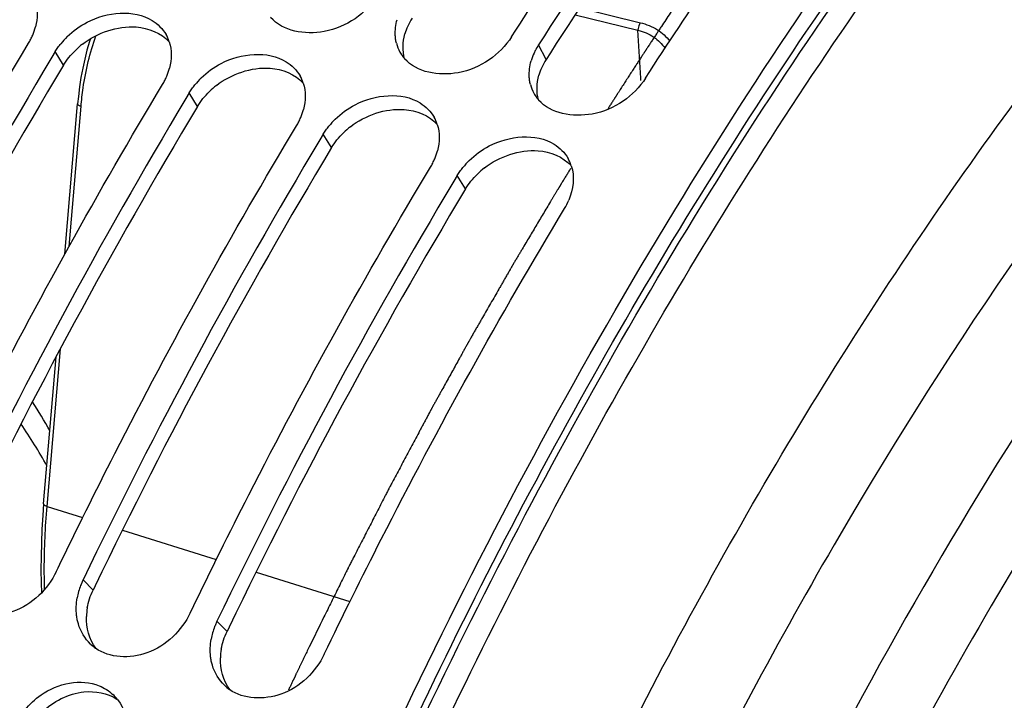
# Model space of a CAD drawing. Units: millimetres. Extents: x 0 to 594, y 0 to 420.
# Drawn here: x 301 to 309, y 85 to 90 of the extents above; entities that cross this region are included whole.
import ezdxf

# ---------------------------------------------------------------- set-up
doc = ezdxf.new("R2010")
doc.units = ezdxf.units.MM
doc.header["$LTSCALE"] = 32.67
doc.layers.get('0').update_dxf_attribs({"linetype": 'CONTINUOUS'})
doc.layers.add('AXES', color=7, linetype='CONTINUOUS')
doc.styles.get("Standard").update_dxf_attribs({"font": 'txt', "width": 0.85})
doc.dimstyles.get("Standard").update_dxf_attribs({"dimtxt": 3.5, "dimasz": 3.5, "dimexe": 0.18, "dimexo": 0.0625, "dimgap": 0.09, "dimtad": 1, "dimdec": 4, "dimdsep": 46, "dimtxsty": 'STANDARD', "dimblk": '_FILLED', "dimblk1": '_FILLED', "dimblk2": '_FILLED', "dimcen": 0.09, "dimclrt": 5, "dimadec": 0, "dimazin": 0, "dimtol": 1, "dimtp": 0.0001, "dimtm": 0.0001, "dimtfac": 1, "dimtdec": 4, "dimtofl": 0, "dimtmove": 0, "dimatfit": 3, "dimldrblk": '_FILLED', "dimfxl": 1, "dimtolj": 1, "dimarcsym": 0})

# ---------------------------------------------------------------- blocks, each defined once
blk = doc.blocks.new('_FILLED')
at = {"color": 0, "linetype": 'BYBLOCK'}
blk.add_solid([(0, 0), (-1, 0.2143), (-1, -0.2143)], dxfattribs=at)

msp = doc.modelspace()

# ---------------------------------------------------------------- linework, layer by layer
at = {"color": 9, "linetype": 'CONTINUOUS'}
for p, q in [((305.55496, 90.254672), (306.02976, 90.138714)), ((305.589547, 90.306527), (306.047945, 90.194608)), ((306.051831, 89.773814), (306.02976, 90.138714)), ((305.334521, 89.916291), (305.276694, 90.025961)), ((301.682487, 89.873712), (301.620122, 89.976087)), ((306.052819, 89.757355), (306.051831, 89.773814)), ((302.696661, 89.561267), (302.634297, 89.663642)), ((301.724518, 88.500307), (301.814633, 89.561721)), ((303.710836, 89.248822), (303.648472, 89.351197)), ((304.725011, 88.936377), (304.662647, 89.038752)), ((301.557482, 86.532904), (301.658806, 87.726337)), ((301.557482, 86.532904), (301.826878, 86.448249)), ((302.128198, 86.353563), (302.83835, 86.130406)), ((303.139671, 86.035719), (303.849823, 85.812562)), ((301.905411, 85.898961), (301.829607, 85.976399)), ((302.919586, 85.586516), (302.843782, 85.663954))]:
    msp.add_line(p, q, dxfattribs=at)
at = {"color": 7, "linetype": 'CONTINUOUS'}
for p, q in [((305.073859, 90.08845), (305.105565, 90.13763)), ((301.620122, 89.976087), (301.594526, 89.933449)), ((302.634297, 89.663642), (302.608701, 89.621005)), ((301.692321, 88.442007), (301.78899, 89.580612)), ((303.648472, 89.351197), (303.622876, 89.30856)), ((304.662647, 89.038752), (304.63705, 88.996115)), ((301.531838, 86.551777), (301.626314, 87.664554)), ((301.626772, 86.038888), (301.641067, 86.06851)), ((302.640947, 85.726443), (302.655242, 85.756065))]:
    msp.add_line(p, q, dxfattribs=at)
at = {"color": 3, "linetype": 'CONTINUOUS'}
for p, q in [((305.367297, 89.967128), (305.334521, 89.916291)), ((301.921228, 85.931732), (301.905411, 85.898961)), ((302.935403, 85.619287), (302.919586, 85.586516))]:
    msp.add_line(p, q, dxfattribs=at)
at = {"color": 7, "linetype": 'CONTINUOUS'}
for points in [[(301.885766, 90.073224), (301.878682, 90.051615), (301.859743, 89.986444), (301.842681, 89.919505), (301.827549, 89.85086), (301.814413, 89.780665), (301.803324, 89.709019), (301.794319, 89.635961), (301.78899, 89.580612)], [(301.531838, 86.551777), (301.525052, 86.464146), (301.518701, 86.359857), (301.514299, 86.256424), (301.511852, 86.153949), (301.511365, 86.052521), (301.51284, 85.952224), (301.515276, 85.882029)]]:
    msp.add_lwpolyline(points, dxfattribs=at)
at = {"color": 3, "linetype": 'CONTINUOUS'}
for centre, radius, start, end in [((304.709743, 89.977658), 0.463325, 147.1866256, 155.6588312), ((304.676482, 89.99263), 0.42685, 155.6496107, 164.1521522), ((302.216855, 89.528791), 0.637628, 127.8568312, 134.257542), ((305.723917, 89.665213), 0.463325, 147.1866256, 155.6588312), ((336.798247, 68.787054), 40.960515, 149.0156105, 154.2896476), ((305.690657, 89.680185), 0.42685, 155.6496107, 164.1521522), ((303.23103, 89.216346), 0.637628, 127.8568312, 134.257542), ((337.812422, 68.474609), 40.960515, 149.0156105, 154.2896476), ((304.245204, 88.903901), 0.637628, 127.8568312, 134.257542), ((338.826596, 68.162164), 40.960515, 149.0156105, 154.2896476), ((305.259379, 88.591457), 0.637628, 127.8568312, 134.257542), ((339.840771, 67.849719), 40.960515, 149.0156105, 154.2896476), ((302.329286, 85.682558), 0.474445, 170.0945274, 178.0485472), ((303.343461, 85.370113), 0.474445, 170.0945274, 178.0485472)]:
    msp.add_arc(centre, radius, start, end, dxfattribs=at)
at = {"color": 7, "linetype": 'CONTINUOUS'}
for centre, radius, start, end in [((300.998478, 90.291934), 0.489434, 333.0042626, 337.0883698), ((301.026827, 90.28037), 0.45882, 337.0403654, 345.1890898), ((302.209391, 89.960206), 0.287831, 18.1143303, 30.1873406), ((300.982691, 90.299959), 0.507144, 328.9756192, 333.0060054), ((302.1313, 89.657545), 0.60281, 134.2786355, 141.1269183), ((304.473159, 90.108282), 0.279831, 194.1095159, 208.9583519), ((305.67783, 89.767638), 0.477118, 147.2193986, 152.2075972), ((304.48201, 90.11309), 0.289904, 208.9428948, 216.9293749), ((305.637983, 89.786416), 0.433038, 155.623655, 164.0955879), ((305.662677, 89.775698), 0.459955, 152.2156646, 155.6771345), ((337.05162, 68.702885), 41.32726, 149.0881856, 154.3362101), ((304.489309, 90.118465), 0.298968, 216.9124437, 221.0930488), ((302.041002, 89.967925), 0.45882, 337.0403654, 345.1890898), ((301.996866, 89.987514), 0.507144, 328.9756192, 333.0060054), ((302.012653, 89.979489), 0.489434, 333.0042626, 337.0883698), ((303.145475, 89.3451), 0.60281, 134.2786355, 141.1269183), ((303.223566, 89.647761), 0.287831, 18.1143303, 30.1873406), ((305.487334, 89.795837), 0.279831, 194.1095159, 208.9583519), ((305.496185, 89.800645), 0.289904, 208.9428948, 216.9293749), ((338.065795, 68.39044), 41.32726, 149.0881856, 154.3362101), ((305.503484, 89.806021), 0.298968, 216.9124437, 221.0930488), ((303.055176, 89.65548), 0.45882, 337.0403654, 345.1890898), ((303.011041, 89.67507), 0.507144, 328.9756192, 333.0060054), ((303.026828, 89.667044), 0.489434, 333.0042626, 337.0883698), ((304.15965, 89.032655), 0.60281, 134.2786355, 141.1269183), ((304.237741, 89.335316), 0.287831, 18.1143303, 30.1873406), ((339.07997, 68.077995), 41.32726, 149.0881856, 154.3362101), ((304.069351, 89.343035), 0.45882, 337.0403654, 345.1890898), ((304.025215, 89.362625), 0.507144, 328.9756192, 333.0060054), ((304.041003, 89.3546), 0.489434, 333.0042626, 337.0883698), ((305.173824, 88.72021), 0.60281, 134.2786355, 141.1269183), ((305.251915, 89.022871), 0.287831, 18.1143303, 30.1873406), ((340.094145, 67.76555), 41.32726, 149.0881856, 154.3362101), ((305.046995, 89.045962), 0.498453, 328.9405031, 337.0513704), ((302.294299, 85.75062), 0.516556, 159.0402154, 170.0244691), ((302.307016, 85.746141), 0.530035, 155.994753, 159.0798052), ((302.308885, 85.745321), 0.532076, 154.2595475, 155.9959666), ((303.321191, 85.433696), 0.530035, 155.994753, 159.0798052), ((303.32306, 85.432876), 0.532076, 154.2595475, 155.9959666), ((303.308473, 85.438175), 0.516556, 159.0402154, 170.0244691), ((302.126541, 85.739901), 0.345779, 226.0635342, 234.3882967), ((301.817963, 84.853574), 0.349153, 38.4716178, 47.2518482), ((303.140716, 85.427456), 0.345779, 226.0635342, 234.3882967)]:
    msp.add_arc(centre, radius, start, end, dxfattribs=at)
at = {"color": 9, "linetype": 'CONTINUOUS'}
for centre, radius, start, end in [((297.722112, 84.915036), 4.436474, 29.600841, 32.8859405), ((297.834623, 84.766173), 4.260494, 29.1263251, 34.1217929)]:
    msp.add_arc(centre, radius, start, end, dxfattribs=at)
at = {"color": 7, "linetype": 'CONTINUOUS'}
for points, knots in [([(302.836566, 81.645682), (303.794731, 84.153857), (306.014592, 88.769838), (309.095577, 92.89324), (310.793778, 94.6029)], [0, 0, 0, 0, 0.52701119, 1, 1, 1, 1]), ([(305.105565, 90.13763), (305.268384, 90.389746), (305.916428, 91.366895), (306.612981, 92.312158), (307.159985, 92.991738)], [0, 0, 0, 0, 0.25596665, 1, 1, 1, 1]), ([(307.314608, 92.869197), (307.136739, 92.647075), (306.420396, 91.726525), (305.753902, 90.767458), (305.276694, 90.025961)], [0, 0, 0, 0, 0.24397712, 1, 1, 1, 1]), ([(306.088033, 89.776005), (306.253205, 90.032653), (306.910627, 91.026973), (307.61812, 91.988489), (308.17416, 92.679293)], [0, 0, 0, 0, 0.2560462, 1, 1, 1, 1]), ([(304.059684, 90.400895), (303.971688, 90.264164), (303.701698, 90.069618), (303.341589, 90.129149), (303.249819, 90.234403)], [0, 0, 0, 0, 0.53797601, 1, 1, 1, 1]), ([(301.71045, 90.089129), (301.754813, 90.132462), (301.934505, 90.26744), (302.214146, 90.298963), (302.3534, 90.21186)], [0, 0, 0, 0, 0.27408119, 1, 1, 1, 1]), ([(304.20177, 90.040065), (304.199373, 90.049595), (304.195532, 90.069055), (304.193612, 90.088794), (304.193105, 90.098753)], [0, 0, 0, 0, 0.49630498, 1, 1, 1, 1]), ([(299.612718, 86.6934), (299.752574, 86.982926), (300.316224, 88.117897), (300.930037, 89.228097), (301.417288, 90.038576)], [0, 0, 0, 0, 0.25373609, 1, 1, 1, 1]), ([(301.620122, 89.976087), (301.626347, 89.98644), (301.639649, 90.006853), (301.654304, 90.026313), (301.66199, 90.035867)], [0, 0, 0, 0, 0.49628479, 1, 1, 1, 1]), ([(305.073859, 90.08845), (304.985863, 89.951719), (304.715873, 89.757173), (304.355764, 89.816704), (304.263994, 89.921959)], [0, 0, 0, 0, 0.53797601, 1, 1, 1, 1]), ([(302.724624, 89.776684), (302.768988, 89.820017), (302.94868, 89.954995), (303.228321, 89.986518), (303.367575, 89.899415)], [0, 0, 0, 0, 0.27408119, 1, 1, 1, 1]), ([(300.626893, 86.380955), (300.766749, 86.670481), (301.330399, 87.805452), (301.944212, 88.915652), (302.431462, 89.726131)], [0, 0, 0, 0, 0.25373609, 1, 1, 1, 1]), ([(305.215944, 89.727621), (305.213547, 89.73715), (305.209707, 89.756611), (305.207787, 89.776349), (305.207279, 89.786308)], [0, 0, 0, 0, 0.49630498, 1, 1, 1, 1]), ([(306.088033, 89.776005), (306.000037, 89.639274), (305.730047, 89.444728), (305.369938, 89.504259), (305.278168, 89.609514)], [0, 0, 0, 0, 0.53797601, 1, 1, 1, 1]), ([(302.634297, 89.663642), (302.640522, 89.673995), (302.653824, 89.694408), (302.668479, 89.713869), (302.676164, 89.723422)], [0, 0, 0, 0, 0.49628479, 1, 1, 1, 1]), ([(303.738799, 89.464239), (303.783162, 89.507573), (303.962854, 89.64255), (304.242496, 89.674074), (304.381749, 89.58697)], [0, 0, 0, 0, 0.27408119, 1, 1, 1, 1]), ([(301.641067, 86.06851), (301.780923, 86.358036), (302.344573, 87.493007), (302.958387, 88.603207), (303.445637, 89.413686)], [0, 0, 0, 0, 0.25373609, 1, 1, 1, 1]), ([(303.648472, 89.351197), (303.654696, 89.361551), (303.667999, 89.381963), (303.682653, 89.401424), (303.690339, 89.410977)], [0, 0, 0, 0, 0.49628479, 1, 1, 1, 1]), ([(304.752974, 89.151794), (304.797337, 89.195128), (304.977029, 89.330105), (305.25667, 89.361629), (305.395924, 89.274525)], [0, 0, 0, 0, 0.27408119, 1, 1, 1, 1]), ([(302.655242, 85.756065), (302.795098, 86.045591), (303.358748, 87.180562), (303.972561, 88.290762), (304.459812, 89.101241)], [0, 0, 0, 0, 0.25373609, 1, 1, 1, 1]), ([(304.662647, 89.038752), (304.668871, 89.049106), (304.682173, 89.069518), (304.696828, 89.088979), (304.704514, 89.098532)], [0, 0, 0, 0, 0.49628479, 1, 1, 1, 1]), ([(303.655121, 85.413998), (303.795981, 85.706159), (304.363752, 86.85132), (304.982537, 87.971333), (305.473986, 88.788796)], [0, 0, 0, 0, 0.25375873, 1, 1, 1, 1]), ([(301.626772, 86.038888), (301.562314, 85.905194), (301.345836, 85.686981), (301.016704, 85.695541), (300.911023, 85.771234)], [0, 0, 0, 0, 0.53309701, 1, 1, 1, 1]), ([(301.794489, 85.642876), (301.791375, 85.653379), (301.786054, 85.674837), (301.782582, 85.696667), (301.781278, 85.707712)], [0, 0, 0, 0, 0.49622119, 1, 1, 1, 1]), ([(302.640947, 85.726443), (302.576489, 85.592749), (302.360011, 85.374536), (302.030879, 85.383097), (301.925198, 85.458789)], [0, 0, 0, 0, 0.53309701, 1, 1, 1, 1]), ([(303.655121, 85.413998), (303.590663, 85.280305), (303.374185, 85.062091), (303.045054, 85.070652), (302.939373, 85.146344)], [0, 0, 0, 0, 0.53309701, 1, 1, 1, 1]), ([(302.808664, 85.330431), (302.80555, 85.340934), (302.800229, 85.362392), (302.796756, 85.384222), (302.795453, 85.395267)], [0, 0, 0, 0, 0.49622119, 1, 1, 1, 1]), ([(301.390542, 84.991109), (301.425674, 85.034687), (301.57101, 85.177232), (301.814969, 85.232395), (301.951977, 85.175819)], [0, 0, 0, 0, 0.27411488, 1, 1, 1, 1])]:
    msp.add_open_spline(points, degree=3, knots=knots, dxfattribs=at)
at = {"color": 3, "linetype": 'CONTINUOUS'}
for points, knots in [([(304.666411, 52.033446), (302.414231, 53.894164), (300.385062, 58.751973), (299.737088, 65.57489), (300.183716, 71.807022), (301.614542, 78.207051), (303.920771, 84.380662), (306.946359, 89.895484), (309.46859, 93.093325), (310.822079, 94.455948)], [0, 0, 0, 0, 0.18980998, 0.3122307, 0.44856942, 0.59267505, 0.73732103, 0.87521485, 1, 1, 1, 1]), ([(307.405233, 92.798126), (307.227361, 92.577145), (306.510857, 91.66091), (305.844414, 90.705809), (305.367297, 89.967128)], [0, 0, 0, 0, 0.24390662, 1, 1, 1, 1])]:
    msp.add_open_spline(points, degree=3, knots=knots, dxfattribs=at)
at = {"color": 7, "linetype": 'CONTINUOUS'}
for points in [[(301.468782, 90.362142), (301.489399, 90.29907), (301.487291, 90.227252), (301.470403, 90.163082)], [(302.3534, 90.21186), (302.395709, 90.185396), (302.433112, 90.148082), (302.458188, 90.104936)], [(304.193105, 90.098753), (304.191075, 90.138577), (304.196466, 90.179166), (304.207347, 90.217528)], [(302.482957, 90.049697), (302.503574, 89.986625), (302.501465, 89.914807), (302.484578, 89.850637)], [(303.367575, 89.899415), (303.409883, 89.872951), (303.447287, 89.835637), (303.472363, 89.792491)], [(305.207279, 89.786308), (305.20525, 89.826132), (305.21064, 89.866721), (305.221522, 89.905083)], [(303.497131, 89.737252), (303.517749, 89.674181), (303.51564, 89.602362), (303.498752, 89.538192)], [(304.381749, 89.58697), (304.424058, 89.560506), (304.461461, 89.523192), (304.486538, 89.480046)], [(304.511306, 89.424807), (304.531923, 89.361736), (304.529815, 89.289918), (304.512927, 89.225747)], [(305.395924, 89.274525), (305.438233, 89.248061), (305.475636, 89.210747), (305.500712, 89.167601)], [(305.525481, 89.112362), (305.552562, 89.029517), (305.539911, 88.931903), (305.505998, 88.851613)], [(301.781278, 85.707712), (301.776104, 85.75156), (301.777954, 85.796608), (301.785552, 85.840102)], [(301.886619, 85.490902), (301.84396, 85.532006), (301.81133, 85.586081), (301.794489, 85.642876)], [(302.795453, 85.395267), (302.790279, 85.439116), (302.792128, 85.484163), (302.799726, 85.527657)], [(302.900794, 85.178457), (302.858134, 85.219561), (302.825505, 85.273636), (302.808664, 85.330431)], [(301.951977, 85.175819), (301.989637, 85.160267), (302.025037, 85.137626), (302.05496, 85.109973)], [(302.091321, 85.070791), (302.145954, 85.002052), (302.172449, 84.907382), (302.170628, 84.819594)]]:
    msp.add_open_spline(points, degree=3, dxfattribs=at)
at = {"color": 9, "linetype": 'CONTINUOUS'}
for points, knots in [([(306.047945, 90.194608), (306.045218, 90.190795), (306.035245, 90.173698), (306.030304, 90.153756), (306.029769, 90.138712)], [0, 0, 0, 0, 0.23744626, 1, 1, 1, 1]), ([(306.047945, 90.194608), (306.093222, 90.18355), (306.177294, 90.150088), (306.244833, 90.089261), (306.27035, 90.055789)], [0, 0, 0, 0, 0.5254757, 1, 1, 1, 1]), ([(306.02976, 90.138715), (306.072019, 90.127818), (306.150662, 90.094071), (306.211807, 90.033968), (306.234786, 90.001257)], [0, 0, 0, 0, 0.52192351, 1, 1, 1, 1]), ([(301.814633, 89.561721), (301.818574, 89.608135), (301.839198, 89.788936), (301.881433, 89.967619), (301.926888, 90.095159)], [0, 0, 0, 0, 0.25597067, 1, 1, 1, 1]), ([(301.788991, 89.580611), (301.788659, 89.576675), (301.797887, 89.567105), (301.807881, 89.56383), (301.814633, 89.561721)], [0, 0, 0, 0, 0.35833055, 1, 1, 1, 1]), ([(301.531838, 86.551777), (301.531506, 86.547841), (301.540734, 86.53827), (301.550729, 86.534995), (301.557481, 86.532886)], [0, 0, 0, 0, 0.35832702, 1, 1, 1, 1]), ([(301.538978, 85.907275), (301.537491, 85.958161), (301.534603, 86.166857), (301.54413, 86.375679), (301.557482, 86.532904)], [0, 0, 0, 0, 0.24392762, 1, 1, 1, 1])]:
    msp.add_open_spline(points, degree=3, knots=knots, dxfattribs=at)
at = {"color": 3, "linetype": 'CONTINUOUS'}
for points in [[(301.825549, 90.032228), (301.937859, 90.119591), (302.09008, 90.172544), (302.23202, 90.162591)], [(302.23202, 90.162591), (302.323333, 90.156187), (302.420837, 90.117577), (302.482427, 90.049859)], [(304.26367, 89.922145), (304.245907, 89.981916), (304.248899, 90.049191), (304.265856, 90.109195)], [(301.682487, 89.873712), (301.707064, 89.914593), (301.737717, 89.952161), (301.771864, 89.985467)], [(302.839723, 89.719784), (302.952034, 89.807146), (303.104255, 89.860099), (303.246194, 89.850146)], [(303.246194, 89.850146), (303.337508, 89.843742), (303.435011, 89.805133), (303.496602, 89.737414)], [(305.277845, 89.609701), (305.260081, 89.669471), (305.263074, 89.736746), (305.280031, 89.79675)], [(302.696661, 89.561267), (302.721238, 89.602148), (302.751892, 89.639717), (302.786039, 89.673022)], [(303.853898, 89.407339), (303.966209, 89.494701), (304.11843, 89.547655), (304.260369, 89.537701)], [(304.260369, 89.537701), (304.351682, 89.531297), (304.449186, 89.492688), (304.510776, 89.424969)], [(303.710836, 89.248822), (303.735413, 89.289703), (303.766066, 89.327272), (303.800213, 89.360577)], [(304.868073, 89.094894), (304.980383, 89.182256), (305.132604, 89.23521), (305.274544, 89.225256)], [(305.274544, 89.225256), (305.365857, 89.218852), (305.463361, 89.180243), (305.524951, 89.112524)], [(304.725011, 88.936377), (304.749588, 88.977258), (304.780241, 89.014827), (304.814388, 89.048132)], [(301.861913, 85.764174), (301.869996, 85.810687), (301.884908, 85.856435), (301.905411, 85.898961)], [(301.925755, 85.459554), (301.876027, 85.526164), (301.852362, 85.615635), (301.855116, 85.698714)], [(302.876088, 85.451729), (302.884171, 85.498242), (302.899083, 85.54399), (302.919586, 85.586516)], [(302.93993, 85.147109), (302.890202, 85.213719), (302.866536, 85.30319), (302.86929, 85.386269)], [(301.517786, 84.973694), (301.602273, 85.056273), (301.719016, 85.116561), (301.836536, 85.128657)], [(301.836536, 85.128657), (301.920999, 85.137351), (302.013945, 85.120286), (302.085433, 85.074471)]]:
    msp.add_open_spline(points, degree=3, dxfattribs=at)
at = {"layer": 'AXES', "color": 9, "linetype": 'CONTINUOUS'}
for points, knots in [([(304.637181, 52.313722), (304.149202, 52.746503), (303.232014, 53.77057), (302.123529, 55.61424), (301.24299, 57.788388), (300.603116, 60.254971), (300.212802, 62.97249), (300.078241, 65.894329), (300.201447, 68.97012), (300.712263, 73.24885), (301.965761, 78.608203), (303.944174, 83.744492), (305.928778, 87.569836), (307.557323, 90.182769), (309.312145, 92.523256), (310.591131, 93.924109), (311.24663, 94.563727)], [0, 0, 0, 0, 0.04239153, 0.08859884, 0.13918722, 0.19431624, 0.25382404, 0.31730267, 0.38415836, 0.45365972, 0.59712841, 0.74060439, 0.81011463, 0.8769823, 0.94047559, 1, 1, 1, 1]), ([(307.112111, 50.697195), (306.49124, 50.902643), (305.269488, 51.509838), (303.686593, 52.915995), (302.357176, 54.780917), (301.300433, 57.058112), (300.530408, 59.700442), (300.059696, 62.654668), (299.896664, 65.860697), (300.044345, 69.252312), (300.499604, 72.758727), (301.252919, 76.306293), (302.288457, 79.820246), (303.584387, 83.226465), (305.113318, 86.453105), (306.843191, 89.432475), (308.737344, 92.101736), (310.135821, 93.697043), (310.856137, 94.422695)], [0, 0, 0, 0, 0.03998879, 0.08220205, 0.12823667, 0.17905109, 0.23500955, 0.29600309, 0.36156693, 0.43097425, 0.50330942, 0.5775275, 0.65250587, 0.72709155, 0.80014715, 0.87059755, 0.9374798, 1, 1, 1, 1]), ([(315.215109, 93.969213), (314.238928, 93.31232), (312.328223, 91.668806), (309.806528, 88.616747), (307.546702, 84.949109), (305.646883, 80.823344), (304.188308, 76.416726), (303.234496, 71.919898), (302.826353, 67.528979), (302.934743, 64.66436), (303.099353, 63.300459)], [0, 0, 0, 0, 0.10291508, 0.21873438, 0.34512977, 0.47864028, 0.61515385, 0.75030403, 0.87983854, 1, 1, 1, 1]), ([(304.771126, 55.224036), (303.944259, 56.194044), (302.964703, 57.995165), (302.13281, 60.659379), (301.692602, 62.983684), (301.4733, 65.501418), (301.47907, 69.135126), (302.064039, 73.872445), (303.571046, 79.497201), (305.453956, 83.985425), (307.295026, 87.28886), (308.784219, 89.523015), (310.373793, 91.50753), (311.52465, 92.684599), (312.112165, 93.218191)], [0, 0, 0, 0, 0.09230352, 0.1450299, 0.20208618, 0.26317537, 0.32780643, 0.46494255, 0.60741724, 0.74832264, 0.81610825, 0.88105899, 0.94252546, 1, 1, 1, 1]), ([(310.476372, 90.497569), (309.38356, 89.19561), (307.372236, 86.262522), (305.825273, 83.06791), (305.136159, 81.364828)], [0, 0, 0, 0, 0.48057523, 1, 1, 1, 1]), ([(309.440636, 86.982312), (308.35595, 85.294741), (306.457502, 81.639002), (304.481635, 75.796265), (303.578301, 70.736187), (303.381458, 66.789103), (303.498996, 64.030949), (303.876615, 61.480739), (304.507773, 59.188947), (305.382298, 57.200599), (306.488059, 55.555584), (307.81084, 54.291846), (309.328914, 53.448977), (311.000392, 53.060205), (312.145956, 53.108212), (312.71596, 53.197753)], [0, 0, 0, 0, 0.15016559, 0.30665234, 0.46019354, 0.53312096, 0.60214425, 0.66650375, 0.72569575, 0.77956338, 0.82841075, 0.8731256, 0.91524196, 0.95680944, 1, 1, 1, 1])]:
    msp.add_open_spline(points, degree=3, knots=knots, dxfattribs=at)
at = {"layer": 'AXES', "color": 40, "linetype": 'CONTINUOUS'}
for points, knots in [([(306.307112, 90.315755), (306.296008, 90.299168), (306.273788, 90.266018), (306.240527, 90.216149), (306.212833, 90.174546), (306.190725, 90.141166), (306.174123, 90.116175), (306.16034, 90.095244), (306.149302, 90.078522), (306.141026, 90.065975), (306.132746, 90.053438), (306.124482, 90.040867), (306.116224, 90.028286), (306.10934, 90.017804), (306.103834, 90.009418), (306.100392, 90.004177), (306.097639, 89.999984), (306.095574, 89.99684), (306.093509, 89.993695), (306.091444, 89.99055), (306.089724, 89.98793), (306.088519, 89.986095), (306.087831, 89.985047), (306.087314, 89.984261), (306.086799, 89.983476), (306.086408, 89.982881), (306.086155, 89.982495), (306.086039, 89.982318), (306.085971, 89.982216), (306.085809, 89.981967), (306.085482, 89.981465), (306.085037, 89.980782), (306.084312, 89.97967), (306.083411, 89.978287), (306.081966, 89.976071), (306.080161, 89.973301), (306.077995, 89.969977), (306.075107, 89.965546), (306.071497, 89.960006), (306.067164, 89.953359), (306.061388, 89.944496), (306.054167, 89.933417), (306.045502, 89.920122), (306.036837, 89.906827), (306.025284, 89.8891), (306.010843, 89.866942), (305.99929, 89.849216), (305.993513, 89.840352)], [0, 0, 0, 0, 0.125, 0.25, 0.375, 0.4375, 0.5, 0.5625, 0.59375, 0.625, 0.65625, 0.6875, 0.71875, 0.75, 0.765625, 0.78125, 0.7890625, 0.796875, 0.8046875, 0.8125, 0.8203125, 0.82421875, 0.82617188, 0.828125, 0.83007812, 0.83203125, 0.83251953, 0.83300781, 0.83325195, 0.83349609, 0.83398438, 0.83496094, 0.8359375, 0.83789062, 0.83984375, 0.84375, 0.84765625, 0.8515625, 0.859375, 0.8671875, 0.875, 0.890625, 0.90625, 0.921875, 0.9375, 0.96875, 1, 1, 1, 1]), ([(305.993513, 89.840352), (305.986219, 89.829077), (305.971636, 89.80652), (305.949737, 89.772728), (305.931557, 89.744438), (305.917002, 89.721826), (305.906076, 89.704884), (305.897007, 89.690701), (305.889743, 89.679368), (305.884297, 89.670867), (305.87885, 89.662365), (305.874312, 89.655281), (305.87068, 89.649614), (305.868411, 89.646072), (305.866595, 89.643237), (305.865235, 89.641115), (305.864095, 89.639335), (305.86331, 89.63811), (305.862842, 89.637379), (305.862546, 89.636918), (305.862039, 89.636121), (305.861436, 89.635175), (305.860347, 89.633466), (305.85881, 89.631052), (305.856957, 89.628144), (305.854489, 89.624271), (305.851404, 89.619428), (305.846468, 89.611679), (305.840297, 89.601993), (305.832893, 89.590371), (305.825489, 89.578748), (305.815616, 89.563251), (305.808212, 89.551628), (305.803276, 89.543879)], [0, 0, 0, 0, 0.125, 0.25, 0.375, 0.4375, 0.5, 0.5625, 0.59375, 0.625, 0.65625, 0.6875, 0.703125, 0.71875, 0.7265625, 0.734375, 0.7421875, 0.74609375, 0.74804688, 0.75, 0.75195312, 0.75390625, 0.7578125, 0.765625, 0.7734375, 0.78125, 0.796875, 0.8125, 0.84375, 0.875, 0.90625, 0.9375, 1, 1, 1, 1]), ([(305.519875, 89.090446), (305.514537, 89.08175), (305.503861, 89.064357), (305.490519, 89.042611), (305.479839, 89.025226), (305.471848, 89.012155), (305.463861, 88.999076), (305.457205, 88.988179), (305.45188, 88.979461), (305.447886, 88.972922), (305.444558, 88.967473), (305.441895, 88.963114), (305.439898, 88.959845), (305.438234, 88.95712), (305.436903, 88.954942), (305.436069, 88.953575), (305.435408, 88.952494), (305.434979, 88.951791), (305.434673, 88.951292), (305.43423, 88.950561), (305.433388, 88.949176), (305.43222, 88.947252), (305.430333, 88.944144), (305.427979, 88.940269), (305.42421, 88.934063), (305.419501, 88.926307), (305.413849, 88.916999), (305.408196, 88.907692), (305.402544, 88.898385), (305.395008, 88.885975), (305.385588, 88.870462), (305.378052, 88.858052), (305.374284, 88.851848)], [0, 0, 0, 0, 0.125, 0.25, 0.3125, 0.375, 0.4375, 0.5, 0.53125, 0.5625, 0.59375, 0.609375, 0.625, 0.640625, 0.6484375, 0.65625, 0.66015625, 0.6640625, 0.66601562, 0.66796875, 0.671875, 0.6796875, 0.6875, 0.703125, 0.71875, 0.75, 0.78125, 0.8125, 0.84375, 0.875, 0.9375, 1, 1, 1, 1]), ([(305.374284, 88.851848), (305.355888, 88.820936), (305.319095, 88.759114), (305.273105, 88.681835), (305.236313, 88.620013), (305.208719, 88.573646), (305.181125, 88.527279), (305.15813, 88.48864), (305.139734, 88.457728), (305.125937, 88.434545), (305.114439, 88.415225), (305.105241, 88.39977), (305.098342, 88.388178), (305.092593, 88.378518), (305.087995, 88.370791), (305.08512, 88.365959), (305.082822, 88.362099), (305.08138, 88.359673), (305.080382, 88.358002), (305.079794, 88.357005), (305.079135, 88.355851), (305.078336, 88.354463), (305.076399, 88.351085), (305.0735, 88.346038), (305.069631, 88.339298), (305.065763, 88.33256), (305.060606, 88.323576), (305.05158, 88.307854), (305.038686, 88.285394), (305.023214, 88.258442), (305.007742, 88.231489), (304.992269, 88.204537), (304.971639, 88.168601), (304.945852, 88.12368), (304.914907, 88.069776), (304.883962, 88.015871), (304.858174, 87.970951), (304.837545, 87.935015), (304.822072, 87.908062), (304.8066, 87.88111), (304.791127, 87.854158), (304.778234, 87.831698), (304.769208, 87.815976), (304.76405, 87.806992), (304.760182, 87.800253), (304.756315, 87.793516), (304.753411, 87.788459), (304.751481, 87.785095), (304.750506, 87.7834), (304.749568, 87.781756), (304.748498, 87.779806), (304.747098, 87.777286), (304.744893, 87.773301), (304.742125, 87.768303), (304.737703, 87.760316), (304.732173, 87.750329), (304.725538, 87.738346), (304.716691, 87.722367), (304.705632, 87.702395), (304.692361, 87.678428), (304.674667, 87.646471), (304.652549, 87.606526), (304.626008, 87.558592), (304.599467, 87.510658), (304.572925, 87.462723), (304.550808, 87.422778), (304.533113, 87.390822), (304.519843, 87.366855), (304.508784, 87.346882), (304.499937, 87.330904), (304.493301, 87.318921), (304.486666, 87.306937), (304.481137, 87.296951), (304.476713, 87.288962), (304.473948, 87.283968), (304.471737, 87.279975), (304.470076, 87.276974), (304.4687, 87.274492), (304.467582, 87.272466), (304.466789, 87.271055), (304.465825, 87.26923), (304.464599, 87.266941), (304.463046, 87.26403), (304.461192, 87.260558), (304.458716, 87.255922), (304.455623, 87.250128), (304.450673, 87.240858), (304.444485, 87.22927), (304.437061, 87.215365), (304.429636, 87.20146), (304.419736, 87.182919), (304.407361, 87.159744), (304.392511, 87.131933), (304.372711, 87.094852), (304.347962, 87.048501), (304.318262, 86.99288), (304.288562, 86.937259), (304.258862, 86.881638), (304.229163, 86.826016), (304.199462, 86.770397), (304.177192, 86.728675), (304.162336, 86.700872), (304.15616, 86.689271), (304.151187, 86.680029), (304.14633, 86.670644), (304.137886, 86.654155), (304.125793, 86.630633), (304.106462, 86.59298), (304.082292, 86.545919), (304.043623, 86.470619), (303.995286, 86.376495), (303.94695, 86.28237), (303.90828, 86.207071), (303.884113, 86.160008), (303.864774, 86.122359), (303.852701, 86.098824), (303.844223, 86.08236), (303.83942, 86.072936), (303.834774, 86.063453), (303.828913, 86.051619), (303.814891, 86.023202), (303.793838, 85.980583), (303.76578, 85.923754), (303.737718, 85.866925), (303.700303, 85.791154), (303.634827, 85.658554), (303.578705, 85.544897), (303.54129, 85.469126)], [0, 0, 0, 0, 0.03125, 0.0625, 0.078125, 0.09375, 0.109375, 0.125, 0.1328125, 0.140625, 0.1484375, 0.15234375, 0.15625, 0.16015625, 0.16210938, 0.1640625, 0.16503906, 0.16601562, 0.16650391, 0.16674805, 0.16699219, 0.16748047, 0.16796875, 0.16992188, 0.171875, 0.17382812, 0.17578125, 0.1796875, 0.1875, 0.1953125, 0.203125, 0.2109375, 0.21875, 0.234375, 0.25, 0.265625, 0.28125, 0.2890625, 0.296875, 0.3046875, 0.3125, 0.3203125, 0.32421875, 0.32617188, 0.328125, 0.33007812, 0.33203125, 0.33251953, 0.33300781, 0.33349609, 0.33398438, 0.33496094, 0.3359375, 0.33789062, 0.33984375, 0.34375, 0.34765625, 0.3515625, 0.359375, 0.3671875, 0.375, 0.390625, 0.40625, 0.421875, 0.4375, 0.453125, 0.4609375, 0.46875, 0.4765625, 0.48046875, 0.484375, 0.48828125, 0.4921875, 0.49414062, 0.49609375, 0.49707031, 0.49804688, 0.49902344, 0.49951172, 0.5, 0.50048828, 0.50097656, 0.50195312, 0.50292969, 0.50390625, 0.50585938, 0.5078125, 0.51171875, 0.515625, 0.51953125, 0.5234375, 0.53125, 0.5390625, 0.546875, 0.5625, 0.578125, 0.59375, 0.609375, 0.625, 0.640625, 0.65625, 0.66015625, 0.6640625, 0.66601562, 0.66796875, 0.671875, 0.6796875, 0.6875, 0.703125, 0.71875, 0.75, 0.78125, 0.796875, 0.8125, 0.8203125, 0.828125, 0.83203125, 0.83398438, 0.8359375, 0.83984375, 0.84375, 0.859375, 0.875, 0.890625, 0.90625, 0.9375, 1, 1, 1, 1]), ([(303.54129, 85.469126), (303.535096, 85.4563), (303.522713, 85.430644), (303.504107, 85.39219), (303.488692, 85.360054), (303.476346, 85.334359), (303.467075, 85.3151), (303.459395, 85.299005), (303.453241, 85.286138), (303.448626, 85.276487), (303.444012, 85.266837), (303.440166, 85.258794), (303.43709, 85.25236), (303.435167, 85.248339), (303.433629, 85.245122), (303.432476, 85.242711), (303.431512, 85.240695), (303.430844, 85.239297), (303.430452, 85.238477), (303.430186, 85.237924), (303.429811, 85.237133), (303.429349, 85.236162), (303.428523, 85.234425), (303.427353, 85.231963), (303.425944, 85.228999), (303.424066, 85.225051), (303.421719, 85.220115), (303.417964, 85.212218), (303.41327, 85.202346), (303.407638, 85.190501), (303.402005, 85.178655), (303.394495, 85.16286), (303.388862, 85.151014), (303.385107, 85.143117)], [0, 0, 0, 0, 0.125, 0.25, 0.375, 0.4375, 0.5, 0.5625, 0.59375, 0.625, 0.65625, 0.6875, 0.703125, 0.71875, 0.7265625, 0.734375, 0.7421875, 0.74609375, 0.74804688, 0.75, 0.75195312, 0.75390625, 0.7578125, 0.765625, 0.7734375, 0.78125, 0.796875, 0.8125, 0.84375, 0.875, 0.90625, 0.9375, 1, 1, 1, 1])]:
    msp.add_open_spline(points, degree=3, knots=knots, dxfattribs=at)

# ---------------------------------------------------------------- leaders
at = {"color": 2, "linetype": 'CONTINUOUS'}
msp.add_leader([(324.381835, 88.06035), (313.193346, 123.175902), (307.193346, 123.175902)], dimstyle='STANDARD', override={"dimtad": 0}, dxfattribs=at)

doc.saveas('drawing.dxf')
